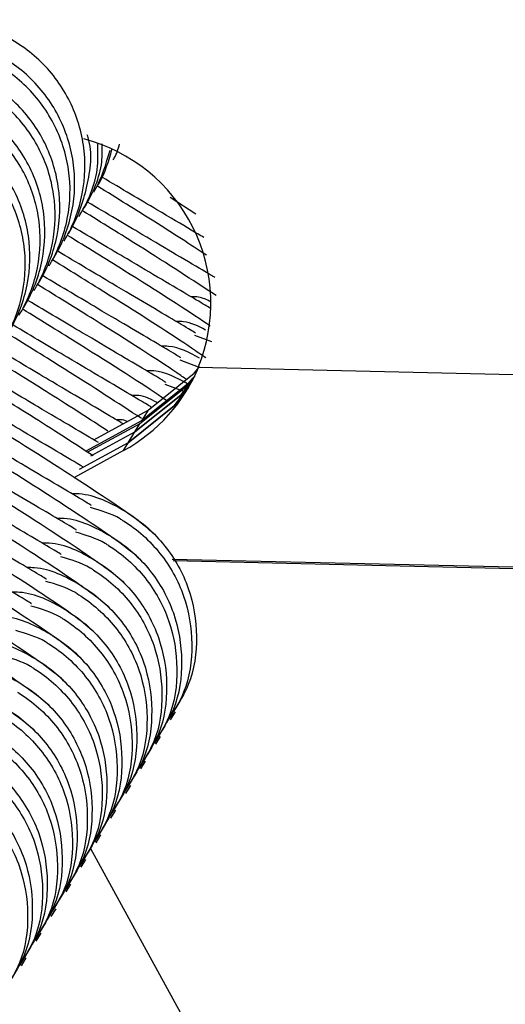
# Model space of a CAD drawing. Units: millimetres. Extents: x 11292 to 24393, y 37787 to 45737.
# Drawn here: x 20581 to 20591, y 42730 to 42750 of the extents above; entities that cross this region are included whole.
import ezdxf

# ---------------------------------------------------------------- set-up
doc = ezdxf.new("R2010")
doc.units = ezdxf.units.MM
doc.header["$LTSCALE"] = 200

msp = doc.modelspace()

# ---------------------------------------------------------------- linework, layer by layer
at = {"color": 7, "linetype": 'Continuous', "lineweight": 25}
for p, q in [((20584.638, 42746.142), (20584.109, 42746.483)), ((20584.968, 42743.508), (20584.621, 42743.64)), ((20584.693, 42742.988), (20584.314, 42743.132)), ((20606.96, 42742.459), (20584.688, 42742.978)), ((20584.389, 42742.48), (20584.006, 42742.625)), ((20582.533, 42741.487), (20583.653, 42742.099)), ((20583.653, 42742.099), (20583.517, 42741.875)), ((20583.517, 42741.875), (20582.374, 42741.25)), ((20583.481, 42741.815), (20582.408, 42741.229)), ((20583.381, 42741.651), (20583.481, 42741.815)), ((20582.476, 42741.156), (20583.381, 42741.651)), ((20583.246, 42741.427), (20583.381, 42741.651)), ((20583.246, 42741.427), (20582.233, 42740.874)), ((20583.146, 42741.263), (20583.246, 42741.427)), ((20583.146, 42741.263), (20582.125, 42740.705)), ((20609.194, 42738.437), (20584.151, 42739.02)), ((20609.176, 42738.407), (20584.168, 42738.99)), ((20584.119, 42735.713), (20584.217, 42735.876)), ((20583.811, 42735.206), (20583.91, 42735.368)), ((20583.504, 42734.698), (20583.602, 42734.861)), ((20583.196, 42734.191), (20583.295, 42734.354)), ((20582.888, 42733.684), (20582.987, 42733.846)), ((20582.581, 42733.176), (20582.679, 42733.339)), ((20582.47, 42733.059), (20589.48, 42720.239)), ((20582.273, 42732.669), (20582.372, 42732.831)), ((20581.966, 42732.161), (20582.064, 42732.324)), ((20581.658, 42731.654), (20581.757, 42731.816)), ((20581.35, 42731.146), (20581.449, 42731.309)), ((20581.043, 42730.639), (20581.141, 42730.802))]:
    msp.add_line(p, q, dxfattribs=at)
at = {"color": 7, "linetype": 'Continuous', "lineweight": 25, "flags": 128}
for points in [[(20583.653, 42742.099), (20584.602, 42742.858), (20584.705, 42742.982)], [(20583.381, 42741.651), (20584.33, 42742.41), (20584.574, 42742.721)], [(20584.573, 42742.72), (20584.33, 42742.41), (20583.381, 42741.651)], [(20584.615, 42742.804), (20584.43, 42742.575), (20583.481, 42741.815)], [(20584.568, 42742.756), (20584.466, 42742.634), (20583.517, 42741.875)], [(20583.246, 42741.427), (20584.195, 42742.187), (20584.508, 42742.602)], [(20584.486, 42742.568), (20584.195, 42742.187), (20583.246, 42741.427)]]:
    msp.add_lwpolyline(points, dxfattribs=at)
at = {"color": 7, "linetype": 'Continuous', "lineweight": 25}
for centre, radius, start, end in [((20581.448, 42744.304), 3.5, 337.7504, 75.4555), ((20581.468, 42744.333), 3.499, 298.6642, 337.7448)]:
    msp.add_arc(centre, radius, start, end, dxfattribs=at)
for points, knots in [([(20581.919, 42745.583), (20581.926, 42745.594), (20582.106, 42745.893), (20582.353, 42746.547), (20582.378, 42747.571), (20582.063, 42748.547), (20581.442, 42749.364), (20580.586, 42749.93), (20579.591, 42750.182), (20578.569, 42750.09), (20577.635, 42749.666), (20577.084, 42749.136), (20576.843, 42748.783), (20576.796, 42748.705), (20576.789, 42748.693)], [0, 0, 0, 0, 0.004289, 0.111625, 0.218963, 0.326319, 0.433696, 0.541091, 0.648493, 0.755891, 0.863253, 0.970615, 0.995711, 1, 1, 1, 1]), ([(20581.612, 42745.075), (20581.619, 42745.087), (20581.798, 42745.385), (20582.045, 42746.039), (20582.071, 42747.063), (20581.755, 42748.039), (20581.135, 42748.857), (20580.278, 42749.423), (20579.283, 42749.675), (20578.261, 42749.583), (20577.328, 42749.159), (20576.776, 42748.628), (20576.536, 42748.275), (20576.488, 42748.197), (20576.481, 42748.186)], [0, 0, 0, 0, 0.004289, 0.111625, 0.218963, 0.326319, 0.433696, 0.541091, 0.648493, 0.755891, 0.863253, 0.970615, 0.995711, 1, 1, 1, 1]), ([(20581.707, 42745.232), (20581.714, 42745.243), (20581.893, 42745.543), (20582.141, 42746.197), (20582.167, 42747.222), (20581.852, 42748.199), (20581.232, 42749.017), (20580.375, 42749.583), (20579.38, 42749.834), (20578.357, 42749.742), (20577.423, 42749.317), (20576.872, 42748.785), (20576.631, 42748.432), (20576.583, 42748.354), (20576.576, 42748.342)], [0, 0, 0, 0, 0.004289, 0.111632, 0.218974, 0.326311, 0.433694, 0.541092, 0.6485, 0.755902, 0.863291, 0.97063, 0.995711, 1, 1, 1, 1]), ([(20581.399, 42744.724), (20581.406, 42744.736), (20581.586, 42745.035), (20581.833, 42745.69), (20581.859, 42746.715), (20581.545, 42747.692), (20580.924, 42748.509), (20580.068, 42749.076), (20579.072, 42749.327), (20578.05, 42749.234), (20577.116, 42748.809), (20576.564, 42748.278), (20576.323, 42747.925), (20576.275, 42747.846), (20576.268, 42747.835)], [0, 0, 0, 0, 0.004289, 0.111632, 0.218974, 0.326311, 0.433694, 0.541092, 0.6485, 0.755902, 0.863291, 0.97063, 0.995711, 1, 1, 1, 1]), ([(20581.304, 42744.568), (20581.311, 42744.579), (20581.49, 42744.878), (20581.738, 42745.532), (20581.763, 42746.556), (20581.448, 42747.532), (20580.827, 42748.349), (20579.971, 42748.916), (20578.975, 42749.167), (20577.953, 42749.075), (20577.02, 42748.651), (20576.469, 42748.121), (20576.228, 42747.768), (20576.18, 42747.69), (20576.173, 42747.678)], [0, 0, 0, 0, 0.0042888, 0.1116248, 0.2189627, 0.3263186, 0.4336964, 0.5410912, 0.6484934, 0.7558915, 0.8632532, 0.9706155, 0.9957112, 1, 1, 1, 1]), ([(20580.996, 42744.06), (20581.003, 42744.072), (20581.183, 42744.371), (20581.43, 42745.025), (20581.456, 42746.048), (20581.14, 42747.025), (20580.519, 42747.842), (20579.663, 42748.408), (20578.668, 42748.66), (20577.646, 42748.568), (20576.713, 42748.144), (20576.161, 42747.613), (20575.921, 42747.26), (20575.873, 42747.182), (20575.866, 42747.171)], [0, 0, 0, 0, 0.0042888, 0.1116248, 0.2189627, 0.3263186, 0.4336964, 0.5410912, 0.6484934, 0.7558915, 0.8632532, 0.9706155, 0.9957112, 1, 1, 1, 1]), ([(20581.091, 42744.217), (20581.098, 42744.229), (20581.278, 42744.528), (20581.526, 42745.182), (20581.552, 42746.207), (20581.237, 42747.184), (20580.616, 42748.002), (20579.76, 42748.568), (20578.765, 42748.819), (20577.742, 42748.727), (20576.808, 42748.302), (20576.257, 42747.771), (20576.016, 42747.417), (20575.968, 42747.339), (20575.961, 42747.328)], [0, 0, 0, 0, 0.004289, 0.111632, 0.218974, 0.326311, 0.433694, 0.541092, 0.6485, 0.755902, 0.863291, 0.97063, 0.995711, 1, 1, 1, 1]), ([(20580.784, 42743.71), (20580.791, 42743.721), (20580.97, 42744.02), (20581.218, 42744.675), (20581.244, 42745.7), (20580.929, 42746.677), (20580.309, 42747.494), (20579.453, 42748.061), (20578.457, 42748.312), (20577.434, 42748.219), (20576.501, 42747.794), (20575.949, 42747.263), (20575.708, 42746.91), (20575.66, 42746.832), (20575.653, 42746.82)], [0, 0, 0, 0, 0.004289, 0.111632, 0.218974, 0.326311, 0.433694, 0.541092, 0.6485, 0.755902, 0.863291, 0.97063, 0.995711, 1, 1, 1, 1]), ([(20580.689, 42743.553), (20580.696, 42743.564), (20580.875, 42743.863), (20581.123, 42744.517), (20581.148, 42745.541), (20580.833, 42746.517), (20580.212, 42747.334), (20579.355, 42747.901), (20578.36, 42748.152), (20577.338, 42748.06), (20576.405, 42747.636), (20575.854, 42747.106), (20575.613, 42746.753), (20575.565, 42746.675), (20575.558, 42746.663)], [0, 0, 0, 0, 0.0042888, 0.1116248, 0.2189627, 0.3263186, 0.4336964, 0.5410912, 0.6484934, 0.7558915, 0.8632532, 0.9706155, 0.9957112, 1, 1, 1, 1]), ([(20582.014, 42745.739), (20582.021, 42745.751), (20582.201, 42746.05), (20582.424, 42746.698), (20582.518, 42747.421), (20582.406, 42747.758), (20582.4, 42747.777)], [0, 0, 0, 0, 0.01905, 0.495848, 0.972641, 1, 1, 1, 1]), ([(20582.227, 42746.09), (20582.234, 42746.102), (20582.413, 42746.4), (20582.636, 42746.901), (20582.622, 42747.415), (20582.617, 42747.592)], [0, 0, 0, 0, 0.0255436, 0.664823, 1, 1, 1, 1]), ([(20582.322, 42746.247), (20582.329, 42746.258), (20582.508, 42746.557), (20582.718, 42747.007), (20582.711, 42747.468), (20582.709, 42747.591)], [0, 0, 0, 0, 0.028409, 0.739436, 1, 1, 1, 1]), ([(20582.937, 42747.262), (20582.944, 42747.273), (20583.005, 42747.373), (20583.038, 42747.486), (20583.068, 42747.586)], [0, 0, 0, 0, 0.114878, 1, 1, 1, 1]), ([(20582.535, 42746.597), (20582.541, 42746.609), (20582.701, 42746.873), (20582.787, 42747.173), (20582.869, 42747.46)], [0, 0, 0, 0, 0.043418, 1, 1, 1, 1]), ([(20582.63, 42746.754), (20582.636, 42746.766), (20582.769, 42746.986), (20582.841, 42747.236), (20582.91, 42747.472)], [0, 0, 0, 0, 0.052153, 1, 1, 1, 1]), ([(20584.804, 42745.658), (20584.721, 42745.707), (20584.469, 42745.856), (20583.802, 42746.251), (20583.104, 42746.666), (20582.716, 42746.897)], [0, 0, 0, 0, 0.1791716, 0.5429833, 1, 1, 1, 1]), ([(20584.855, 42745.297), (20584.52, 42745.515), (20583.904, 42745.917), (20583.014, 42746.467), (20582.608, 42746.718)], [0, 0, 0, 0, 0.54278, 1, 1, 1, 1]), ([(20585.031, 42744.834), (20584.97, 42744.87), (20584.81, 42744.966), (20584.279, 42745.279), (20583.504, 42745.737), (20582.8, 42746.156), (20582.408, 42746.389)], [0, 0, 0, 0, 0.16589, 0.440723, 0.688609, 1, 1, 1, 1]), ([(20585.055, 42744.463), (20584.57, 42744.78), (20583.808, 42745.278), (20582.703, 42745.961), (20582.3, 42746.21)], [0, 0, 0, 0, 0.635368, 1, 1, 1, 1]), ([(20584.94, 42744.193), (20584.938, 42744.196), (20584.933, 42744.203), (20584.569, 42744.419), (20583.98, 42744.767), (20583.194, 42745.231), (20582.492, 42745.649), (20582.101, 42745.882)], [0, 0, 0, 0, 0.166131, 0.38676, 0.588818, 0.771064, 1, 1, 1, 1]), ([(20584.937, 42743.83), (20584.912, 42743.847), (20584.522, 42744.117), (20583.517, 42744.758), (20582.387, 42745.459), (20581.992, 42745.703)], [0, 0, 0, 0, 0.043867, 0.666291, 1, 1, 1, 1]), ([(20584.633, 42743.685), (20584.631, 42743.688), (20584.626, 42743.695), (20584.261, 42743.911), (20583.672, 42744.26), (20582.886, 42744.724), (20582.184, 42745.142), (20581.793, 42745.375)], [0, 0, 0, 0, 0.166131, 0.38676, 0.588818, 0.771064, 1, 1, 1, 1]), ([(20584.843, 42743.175), (20584.751, 42743.239), (20584.306, 42743.549), (20583.215, 42744.248), (20582.081, 42744.95), (20581.685, 42745.196)], [0, 0, 0, 0, 0.1460439, 0.7019524, 1, 1, 1, 1]), ([(20584.325, 42743.178), (20584.323, 42743.181), (20584.318, 42743.188), (20583.954, 42743.404), (20583.364, 42743.752), (20582.579, 42744.216), (20581.877, 42744.634), (20581.486, 42744.867)], [0, 0, 0, 0, 0.166131, 0.38676, 0.588818, 0.771064, 1, 1, 1, 1]), ([(20584.455, 42742.723), (20584.387, 42742.77), (20583.963, 42743.065), (20582.906, 42743.741), (20581.773, 42744.443), (20581.377, 42744.688)], [0, 0, 0, 0, 0.109932, 0.689349, 1, 1, 1, 1]), ([(20584.018, 42742.67), (20584.015, 42742.673), (20584.01, 42742.68), (20583.646, 42742.897), (20583.057, 42743.245), (20582.271, 42743.709), (20581.569, 42744.127), (20581.178, 42744.36)], [0, 0, 0, 0, 0.166131, 0.38676, 0.588818, 0.771064, 1, 1, 1, 1]), ([(20584.946, 42744.333), (20584.863, 42744.374), (20584.736, 42744.438), (20584.596, 42744.434), (20584.546, 42744.432)], [0, 0, 0, 0, 0.6472009, 1, 1, 1, 1]), ([(20584.062, 42742.275), (20584.021, 42742.303), (20583.619, 42742.581), (20582.596, 42743.235), (20581.464, 42743.936), (20581.069, 42744.181)], [0, 0, 0, 0, 0.068595, 0.674921, 1, 1, 1, 1]), ([(20584.835, 42743.751), (20584.689, 42743.828), (20584.499, 42743.928), (20584.288, 42743.925), (20584.238, 42743.925)], [0, 0, 0, 0, 0.76549, 1, 1, 1, 1]), ([(20583.71, 42742.163), (20583.708, 42742.166), (20583.703, 42742.173), (20583.338, 42742.389), (20582.749, 42742.738), (20581.963, 42743.202), (20581.261, 42743.62), (20580.87, 42743.852)], [0, 0, 0, 0, 0.166131, 0.38676, 0.588818, 0.771064, 1, 1, 1, 1]), ([(20583.517, 42741.926), (20583.032, 42742.243), (20582.269, 42742.741), (20581.165, 42743.424), (20580.762, 42743.673)], [0, 0, 0, 0, 0.635368, 1, 1, 1, 1]), ([(20583.138, 42741.817), (20583.09, 42741.846), (20582.94, 42741.936), (20582.431, 42742.236), (20581.659, 42742.692), (20580.955, 42743.112), (20580.563, 42743.345)], [0, 0, 0, 0, 0.132956, 0.418641, 0.676314, 1, 1, 1, 1]), ([(20584.717, 42743.171), (20584.51, 42743.283), (20584.259, 42743.419), (20583.98, 42743.418), (20583.931, 42743.417)], [0, 0, 0, 0, 0.822798, 1, 1, 1, 1]), ([(20582.827, 42741.665), (20582.455, 42741.907), (20581.802, 42742.333), (20580.86, 42742.915), (20580.454, 42743.166)], [0, 0, 0, 0, 0.569721, 1, 1, 1, 1]), ([(20582.633, 42741.428), (20582.462, 42741.529), (20582.126, 42741.727), (20581.345, 42742.189), (20580.645, 42742.605), (20580.255, 42742.838)], [0, 0, 0, 0, 0.31485, 0.618526, 1, 1, 1, 1]), ([(20584.47, 42742.641), (20584.244, 42742.764), (20583.973, 42742.911), (20583.672, 42742.91), (20583.623, 42742.91)], [0, 0, 0, 0, 0.835659, 1, 1, 1, 1]), ([(20582.519, 42741.157), (20582.147, 42741.4), (20581.495, 42741.826), (20580.552, 42742.408), (20580.147, 42742.659)], [0, 0, 0, 0, 0.569721, 1, 1, 1, 1]), ([(20582.322, 42740.922), (20582.152, 42741.023), (20581.817, 42741.221), (20581.038, 42741.681), (20580.337, 42742.098), (20579.948, 42742.33)], [0, 0, 0, 0, 0.313576, 0.617816, 1, 1, 1, 1]), ([(20583.839, 42742.256), (20583.717, 42742.32), (20583.55, 42742.407), (20583.365, 42742.403), (20583.315, 42742.402)], [0, 0, 0, 0, 0.732226, 1, 1, 1, 1]), ([(20583.763, 42739.559), (20583.663, 42739.646), (20583.472, 42739.812), (20582.597, 42740.411), (20581.38, 42741.197), (20580.238, 42741.904), (20579.839, 42742.151)], [0, 0, 0, 0, 0.239643, 0.454603, 0.809646, 1, 1, 1, 1]), ([(20583.225, 42741.865), (20583.202, 42741.875), (20583.133, 42741.905), (20583.058, 42741.899), (20583.008, 42741.895)], [0, 0, 0, 0, 0.336201, 1, 1, 1, 1]), ([(20582.48, 42740.133), (20582.477, 42740.136), (20582.472, 42740.143), (20582.108, 42740.359), (20581.519, 42740.708), (20580.733, 42741.172), (20580.031, 42741.59), (20579.64, 42741.823)], [0, 0, 0, 0, 0.166131, 0.38676, 0.588818, 0.771064, 1, 1, 1, 1]), ([(20583.455, 42739.052), (20583.355, 42739.139), (20583.164, 42739.304), (20582.289, 42739.904), (20581.072, 42740.69), (20579.93, 42741.397), (20579.531, 42741.644)], [0, 0, 0, 0, 0.239643, 0.454603, 0.809646, 1, 1, 1, 1]), ([(20582.172, 42739.626), (20582.17, 42739.629), (20582.165, 42739.636), (20581.8, 42739.852), (20581.211, 42740.2), (20580.425, 42740.665), (20579.723, 42741.083), (20579.332, 42741.315)], [0, 0, 0, 0, 0.166131, 0.38676, 0.588818, 0.771064, 1, 1, 1, 1]), ([(20583.148, 42738.544), (20583.047, 42738.632), (20582.857, 42738.797), (20581.981, 42739.397), (20580.765, 42740.183), (20579.622, 42740.89), (20579.224, 42741.136)], [0, 0, 0, 0, 0.239643, 0.454603, 0.809646, 1, 1, 1, 1]), ([(20581.864, 42739.118), (20581.862, 42739.121), (20581.857, 42739.128), (20581.493, 42739.345), (20580.903, 42739.693), (20580.118, 42740.157), (20579.416, 42740.575), (20579.025, 42740.808)], [0, 0, 0, 0, 0.166131, 0.38676, 0.588818, 0.771064, 1, 1, 1, 1]), ([(20582.84, 42738.037), (20582.74, 42738.124), (20582.549, 42738.289), (20581.674, 42738.889), (20580.457, 42739.675), (20579.315, 42740.382), (20578.916, 42740.629)], [0, 0, 0, 0, 0.239643, 0.454603, 0.809646, 1, 1, 1, 1]), ([(20583.208, 42739.992), (20583.196, 42739.999), (20582.897, 42740.178), (20582.52, 42740.371), (20582.134, 42740.373), (20582.085, 42740.373)], [0, 0, 0, 0, 0.033684, 0.87666, 1, 1, 1, 1]), ([(20582.532, 42737.53), (20582.432, 42737.617), (20582.242, 42737.782), (20581.366, 42738.382), (20580.137, 42739.176), (20578.98, 42739.892), (20578.566, 42740.148)], [0, 0, 0, 0, 0.237998, 0.451484, 0.80409, 1, 1, 1, 1]), ([(20581.557, 42738.611), (20581.555, 42738.614), (20581.549, 42738.621), (20581.185, 42738.837), (20580.595, 42739.186), (20579.84, 42739.632), (20579.175, 42740.028), (20578.822, 42740.238)], [0, 0, 0, 0, 0.169764, 0.395216, 0.601693, 0.787923, 1, 1, 1, 1]), ([(20583.113, 42739.835), (20583.101, 42739.842), (20582.904, 42739.962), (20582.679, 42740.027), (20582.468, 42740.088)], [0, 0, 0, 0, 0.058013, 1, 1, 1, 1]), ([(20582.9, 42739.485), (20582.889, 42739.491), (20582.589, 42739.67), (20582.212, 42739.863), (20581.827, 42739.865), (20581.777, 42739.865)], [0, 0, 0, 0, 0.033684, 0.87666, 1, 1, 1, 1]), ([(20583.208, 42739.992), (20583.219, 42739.985), (20583.517, 42739.803), (20584.039, 42739.338), (20584.538, 42738.441), (20584.701, 42737.435), (20584.583, 42736.534), (20584.293, 42736.071), (20584.182, 42735.894)], [0, 0, 0, 0, 0.008578, 0.223249, 0.437925, 0.652637, 0.867392, 1, 1, 1, 1]), ([(20581.249, 42738.104), (20581.247, 42738.107), (20581.242, 42738.114), (20580.878, 42738.33), (20580.288, 42738.678), (20579.526, 42739.128), (20578.854, 42739.528), (20578.493, 42739.743)], [0, 0, 0, 0, 0.1690155, 0.3934741, 0.5990401, 0.78445, 1, 1, 1, 1]), ([(20583.113, 42739.835), (20583.124, 42739.828), (20583.422, 42739.646), (20583.943, 42739.18), (20584.442, 42738.282), (20584.604, 42737.276), (20584.486, 42736.374), (20584.196, 42735.911), (20584.085, 42735.734)], [0, 0, 0, 0, 0.008578, 0.223264, 0.437948, 0.652622, 0.867388, 1, 1, 1, 1]), ([(20582.225, 42737.022), (20582.124, 42737.109), (20581.934, 42737.275), (20581.059, 42737.874), (20579.829, 42738.668), (20578.672, 42739.384), (20578.259, 42739.64)], [0, 0, 0, 0, 0.237998, 0.451484, 0.80409, 1, 1, 1, 1]), ([(20582.805, 42739.328), (20582.794, 42739.335), (20582.596, 42739.454), (20582.372, 42739.519), (20582.16, 42739.581)], [0, 0, 0, 0, 0.058013, 1, 1, 1, 1]), ([(20582.9, 42739.485), (20582.912, 42739.478), (20583.209, 42739.296), (20583.731, 42738.831), (20584.231, 42737.933), (20584.394, 42736.928), (20584.276, 42736.027), (20583.985, 42735.564), (20583.874, 42735.387)], [0, 0, 0, 0, 0.008578, 0.223249, 0.437925, 0.652637, 0.867392, 1, 1, 1, 1]), ([(20582.593, 42738.977), (20582.581, 42738.984), (20582.282, 42739.163), (20581.904, 42739.356), (20581.519, 42739.358), (20581.47, 42739.358)], [0, 0, 0, 0, 0.033684, 0.87666, 1, 1, 1, 1]), ([(20582.805, 42739.328), (20582.817, 42739.321), (20583.114, 42739.139), (20583.635, 42738.673), (20584.134, 42737.775), (20584.297, 42736.768), (20584.179, 42735.867), (20583.888, 42735.404), (20583.777, 42735.227)], [0, 0, 0, 0, 0.008578, 0.223264, 0.437948, 0.652622, 0.867388, 1, 1, 1, 1]), ([(20581.917, 42736.515), (20581.817, 42736.602), (20581.626, 42736.767), (20580.751, 42737.367), (20579.55, 42738.143), (20578.427, 42738.838), (20578.047, 42739.073)], [0, 0, 0, 0, 0.241784, 0.458666, 0.816881, 1, 1, 1, 1]), ([(20582.498, 42738.82), (20582.486, 42738.827), (20582.288, 42738.947), (20582.064, 42739.012), (20581.853, 42739.073)], [0, 0, 0, 0, 0.058013, 1, 1, 1, 1]), ([(20582.285, 42738.47), (20582.273, 42738.477), (20581.974, 42738.655), (20581.597, 42738.849), (20581.211, 42738.85), (20581.162, 42738.851)], [0, 0, 0, 0, 0.033684, 0.87666, 1, 1, 1, 1]), ([(20582.593, 42738.977), (20582.604, 42738.97), (20582.902, 42738.788), (20583.423, 42738.323), (20583.923, 42737.426), (20584.086, 42736.421), (20583.968, 42735.519), (20583.677, 42735.056), (20583.566, 42734.879)], [0, 0, 0, 0, 0.008578, 0.223249, 0.437925, 0.652637, 0.867392, 1, 1, 1, 1]), ([(20582.498, 42738.82), (20582.509, 42738.813), (20582.806, 42738.631), (20583.328, 42738.165), (20583.827, 42737.267), (20583.989, 42736.261), (20583.871, 42735.359), (20583.58, 42734.896), (20583.469, 42734.719)], [0, 0, 0, 0, 0.008578, 0.223264, 0.437948, 0.652622, 0.867388, 1, 1, 1, 1]), ([(20581.61, 42736.007), (20581.509, 42736.094), (20581.319, 42736.26), (20580.443, 42736.86), (20579.242, 42737.635), (20578.12, 42738.33), (20577.74, 42738.566)], [0, 0, 0, 0, 0.241784, 0.458666, 0.816881, 1, 1, 1, 1]), ([(20582.19, 42738.313), (20582.178, 42738.32), (20581.981, 42738.44), (20581.756, 42738.505), (20581.545, 42738.566)], [0, 0, 0, 0, 0.058013, 1, 1, 1, 1]), ([(20582.285, 42738.47), (20582.296, 42738.463), (20582.594, 42738.281), (20583.116, 42737.816), (20583.615, 42736.919), (20583.778, 42735.913), (20583.66, 42735.012), (20583.37, 42734.549), (20583.259, 42734.372)], [0, 0, 0, 0, 0.008578, 0.223249, 0.437925, 0.652637, 0.867392, 1, 1, 1, 1]), ([(20581.977, 42737.962), (20581.966, 42737.969), (20581.667, 42738.148), (20581.289, 42738.341), (20580.904, 42738.343), (20580.855, 42738.343)], [0, 0, 0, 0, 0.033684, 0.87666, 1, 1, 1, 1]), ([(20582.19, 42738.313), (20582.201, 42738.306), (20582.499, 42738.124), (20583.02, 42737.658), (20583.519, 42736.76), (20583.682, 42735.754), (20583.563, 42734.852), (20583.273, 42734.389), (20583.162, 42734.212)], [0, 0, 0, 0, 0.008578, 0.223264, 0.437948, 0.652622, 0.867388, 1, 1, 1, 1]), ([(20581.302, 42735.5), (20581.202, 42735.587), (20581.011, 42735.752), (20580.136, 42736.352), (20578.919, 42737.138), (20577.777, 42737.845), (20577.378, 42738.092)], [0, 0, 0, 0, 0.239643, 0.454603, 0.809646, 1, 1, 1, 1]), ([(20581.882, 42737.806), (20581.871, 42737.813), (20581.673, 42737.932), (20581.449, 42737.997), (20581.238, 42738.058)], [0, 0, 0, 0, 0.058013, 1, 1, 1, 1]), ([(20581.67, 42737.455), (20581.658, 42737.462), (20581.359, 42737.64), (20580.981, 42737.834), (20580.596, 42737.835), (20580.547, 42737.836)], [0, 0, 0, 0, 0.033684, 0.87666, 1, 1, 1, 1]), ([(20581.977, 42737.962), (20581.989, 42737.955), (20582.286, 42737.773), (20582.808, 42737.309), (20583.308, 42736.411), (20583.471, 42735.406), (20583.353, 42734.505), (20583.062, 42734.041), (20582.951, 42733.865)], [0, 0, 0, 0, 0.008578, 0.223249, 0.437925, 0.652637, 0.867392, 1, 1, 1, 1]), ([(20581.882, 42737.806), (20581.894, 42737.799), (20582.191, 42737.616), (20582.712, 42737.151), (20583.212, 42736.252), (20583.374, 42735.246), (20583.256, 42734.345), (20582.965, 42733.881), (20582.854, 42733.705)], [0, 0, 0, 0, 0.008578, 0.223264, 0.437948, 0.652622, 0.867388, 1, 1, 1, 1]), ([(20581.575, 42737.298), (20581.563, 42737.305), (20581.365, 42737.425), (20581.141, 42737.49), (20580.93, 42737.551)], [0, 0, 0, 0, 0.058013, 1, 1, 1, 1]), ([(20581.67, 42737.455), (20581.681, 42737.448), (20581.979, 42737.266), (20582.501, 42736.801), (20583, 42735.904), (20583.163, 42734.898), (20583.045, 42733.997), (20582.755, 42733.534), (20582.644, 42733.357)], [0, 0, 0, 0, 0.008578, 0.223249, 0.437925, 0.652637, 0.867392, 1, 1, 1, 1]), ([(20581.362, 42736.947), (20581.351, 42736.954), (20581.051, 42737.133), (20580.674, 42737.326), (20580.288, 42737.328), (20580.239, 42737.328)], [0, 0, 0, 0, 0.033684, 0.87666, 1, 1, 1, 1]), ([(20581.575, 42737.298), (20581.586, 42737.291), (20581.883, 42737.109), (20582.405, 42736.643), (20582.904, 42735.745), (20583.066, 42734.739), (20582.948, 42733.837), (20582.658, 42733.374), (20582.547, 42733.197)], [0, 0, 0, 0, 0.008578, 0.223264, 0.437948, 0.652622, 0.867388, 1, 1, 1, 1]), ([(20581.267, 42736.791), (20581.256, 42736.798), (20581.058, 42736.917), (20580.834, 42736.982), (20580.622, 42737.043)], [0, 0, 0, 0, 0.058013, 1, 1, 1, 1]), ([(20581.054, 42736.44), (20581.043, 42736.447), (20580.744, 42736.626), (20580.366, 42736.819), (20579.981, 42736.821), (20579.932, 42736.821)], [0, 0, 0, 0, 0.033684, 0.87666, 1, 1, 1, 1]), ([(20581.362, 42736.947), (20581.373, 42736.94), (20581.671, 42736.759), (20582.193, 42736.294), (20582.693, 42735.396), (20582.855, 42734.391), (20582.738, 42733.49), (20582.447, 42733.027), (20582.336, 42732.85)], [0, 0, 0, 0, 0.008578, 0.223249, 0.437925, 0.652637, 0.867392, 1, 1, 1, 1]), ([(20581.267, 42736.791), (20581.278, 42736.784), (20581.576, 42736.601), (20582.097, 42736.136), (20582.596, 42735.237), (20582.759, 42734.231), (20582.641, 42733.33), (20582.35, 42732.867), (20582.239, 42732.69)], [0, 0, 0, 0, 0.008578, 0.223264, 0.437948, 0.652622, 0.867388, 1, 1, 1, 1]), ([(20581.054, 42736.44), (20581.066, 42736.433), (20581.363, 42736.251), (20581.885, 42735.786), (20582.385, 42734.889), (20582.548, 42733.884), (20582.43, 42732.982), (20582.139, 42732.519), (20582.028, 42732.342)], [0, 0, 0, 0, 0.008578, 0.223249, 0.437925, 0.652637, 0.867392, 1, 1, 1, 1]), ([(20580.959, 42736.283), (20580.971, 42736.276), (20581.268, 42736.094), (20581.79, 42735.628), (20582.289, 42734.73), (20582.451, 42733.724), (20582.333, 42732.822), (20582.042, 42732.359), (20581.931, 42732.182)], [0, 0, 0, 0, 0.008578, 0.223264, 0.437948, 0.652622, 0.867388, 1, 1, 1, 1]), ([(20580.747, 42735.933), (20580.758, 42735.926), (20581.056, 42735.744), (20581.578, 42735.279), (20582.077, 42734.382), (20582.24, 42733.376), (20582.122, 42732.475), (20581.832, 42732.012), (20581.721, 42731.835)], [0, 0, 0, 0, 0.008578, 0.223249, 0.437925, 0.652637, 0.867392, 1, 1, 1, 1]), ([(20580.652, 42735.776), (20580.663, 42735.769), (20580.961, 42735.587), (20581.482, 42735.121), (20581.981, 42734.223), (20582.143, 42733.216), (20582.025, 42732.315), (20581.735, 42731.852), (20581.624, 42731.675)], [0, 0, 0, 0, 0.008578, 0.223264, 0.437948, 0.652622, 0.867388, 1, 1, 1, 1]), ([(20580.439, 42735.425), (20580.451, 42735.418), (20580.748, 42735.236), (20581.27, 42734.771), (20581.77, 42733.874), (20581.933, 42732.869), (20581.815, 42731.967), (20581.524, 42731.504), (20581.413, 42731.328)], [0, 0, 0, 0, 0.008578, 0.223249, 0.437925, 0.652637, 0.867392, 1, 1, 1, 1]), ([(20580.344, 42735.268), (20580.356, 42735.261), (20580.653, 42735.079), (20581.174, 42734.614), (20581.674, 42733.715), (20581.836, 42732.709), (20581.718, 42731.807), (20581.427, 42731.344), (20581.316, 42731.168)], [0, 0, 0, 0, 0.008578, 0.223264, 0.437948, 0.652622, 0.867388, 1, 1, 1, 1]), ([(20580.132, 42734.918), (20580.143, 42734.911), (20580.441, 42734.729), (20580.963, 42734.264), (20581.462, 42733.367), (20581.625, 42732.361), (20581.507, 42731.46), (20581.216, 42730.997), (20581.105, 42730.82)], [0, 0, 0, 0, 0.008578, 0.223249, 0.437925, 0.652637, 0.867392, 1, 1, 1, 1]), ([(20580.037, 42734.761), (20580.048, 42734.754), (20580.345, 42734.572), (20580.867, 42734.106), (20581.366, 42733.208), (20581.528, 42732.202), (20581.41, 42731.3), (20581.119, 42730.837), (20581.008, 42730.66)], [0, 0, 0, 0, 0.008578, 0.223264, 0.437948, 0.652622, 0.867388, 1, 1, 1, 1]), ([(20579.824, 42734.41), (20579.835, 42734.403), (20580.133, 42734.221), (20580.655, 42733.757), (20581.155, 42732.859), (20581.317, 42731.854), (20581.2, 42730.953), (20580.909, 42730.489), (20580.798, 42730.313)], [0, 0, 0, 0, 0.008578, 0.223249, 0.437925, 0.652637, 0.867392, 1, 1, 1, 1]), ([(20579.729, 42734.254), (20579.74, 42734.247), (20580.038, 42734.064), (20580.559, 42733.599), (20581.058, 42732.7), (20581.221, 42731.694), (20581.103, 42730.793), (20580.812, 42730.329), (20580.701, 42730.153)], [0, 0, 0, 0, 0.008578, 0.223264, 0.437948, 0.652622, 0.867388, 1, 1, 1, 1])]:
    msp.add_open_spline(points, degree=3, knots=knots, dxfattribs=at)

doc.saveas('drawing.dxf')
